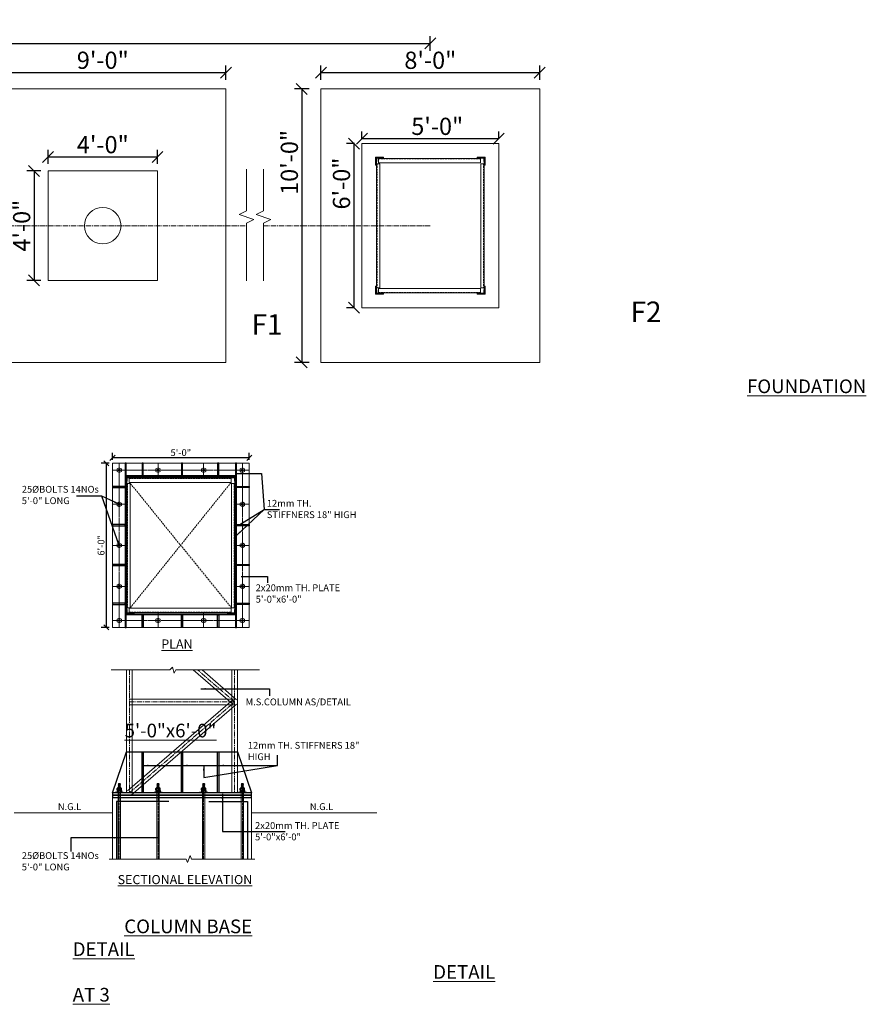
# Model space of a CAD drawing. Units: inches. Extents: x 49576 to 74430, y 8092 to 13744.
# Drawn here: x 64900 to 65272, y 10300 to 10732 of the extents above; entities that cross this region are included whole.
import ezdxf

# ---------------------------------------------------------------- set-up
doc = ezdxf.new("R2010")
doc.units = ezdxf.units.IN
doc.header["$LTSCALE"] = 3
doc.header["$MEASUREMENT"] = 0
doc.header["$PDMODE"] = 3
for name, pattern in [('CENTER', [2, 1.25, -0.25, 0.25, -0.25]), ('CENTER2', [1.125, 0.75, -0.125, 0.125, -0.125]), ('HIDDEN', [0.375, 0.25, -0.125])]:
    doc.linetypes.add(name, pattern=pattern)
for name, color, linetype, lineweight in [('bracing', 6, 'Continuous', 9), ('CEN', 3, 'CENTER', 9), ('CLINE', 4, 'CENTER2', 5), ('COLS', 8, 'Continuous', 20), ('dim', 3, 'Continuous', 9), ('GRID', 6, 'CENTER', 9), ('HA', 31, 'Continuous', 5), ('STEEL', 7, 'Continuous', 9), ('TEXT', 2, 'Continuous', 20)]:
    doc.layers.add(name, color=color, linetype=linetype, lineweight=lineweight)
doc.layers.add('plates', color=5, linetype='Continuous')
doc.styles.get("Standard").update_dxf_attribs({"font": 'times.ttf'})
doc.dimstyles.new('1-24-3mm', dxfattribs={"dimscale": 1.5, "dimtxt": 2, "dimasz": 1.5, "dimexe": 1.5, "dimexo": 1, "dimgap": 0.5, "dimtad": 1, "dimdec": 1, "dimzin": 3, "dimdsep": 46, "dimlunit": 4, "dimtxsty": 'Standard', "dimblk": 'OBLIQUE', "dimcen": 0.09, "dimclrd": 1, "dimclre": 30, "dimclrt": 1, "dimadec": 0, "dimazin": 0, "dimtfac": 1, "dimtdec": 1, "dimtofl": 0, "dimtmove": 0, "dimatfit": 3, "dimfxl": 0, "dimtolj": 1, "dimtzin": 0, "dimarcsym": 0})
doc.dimstyles.new('1-96-2mm', dxfattribs={"dimscale": 16, "dimtxt": 0.4725, "dimasz": 0.3, "dimexe": 0.2, "dimexo": 0.2, "dimgap": 0.1, "dimtad": 1, "dimzin": 3, "dimdsep": 46, "dimlunit": 4, "dimtxsty": 'Standard', "dimblk": 'OBLIQUE', "dimcen": 1.5, "dimadec": 0, "dimazin": 0, "dimtfac": 1, "dimtofl": 0, "dimtmove": 0, "dimatfit": 3, "dimfxl": 0, "dimtolj": 1, "dimtzin": 0, "dimarcsym": 0})

# ---------------------------------------------------------------- blocks, each defined once
blk = doc.blocks.new('_Oblique')
at = {"color": 0, "lineweight": -2}
blk.add_line((-0.5, -0.5), (0.5, 0.5), dxfattribs=at)
blk = doc.blocks.new('*D399')
at = {"layer": 'Defpoints', "color": 0}
for p in [(64941.11, 10539.74), (64941.11, 10537.33), (65001.11, 10537.33)]:
    blk.add_point(p, dxfattribs=at)
at = {"layer": 'TEXT', "color": 30, "linetype": 'ByBlock', "lineweight": -2}
for p, q in [((64941.11, 10538.83), (64941.11, 10541.99)), ((65001.11, 10538.83), (65001.11, 10541.99))]:
    blk.add_line(p, q, dxfattribs=at)
at = {"layer": 'TEXT', "color": 1, "linetype": 'ByBlock', "lineweight": -2}
blk.add_line((65001.11, 10539.74), (64941.11, 10539.74), dxfattribs=at)
at = {"layer": 'TEXT', "color": 1, "lineweight": -2, "xscale": 2.25, "yscale": 2.25, "zscale": 2.25, "rotation": 180}
blk.add_blockref('_Oblique', (64941.11, 10539.74), dxfattribs=at)
at = {"layer": 'TEXT', "color": 1, "lineweight": -2, "xscale": 2.25, "yscale": 2.25, "zscale": 2.25}
blk.add_blockref('_Oblique', (65001.11, 10539.74), dxfattribs=at)
at = {"layer": 'TEXT', "color": 1, "insert": (64971.11, 10542.02), "char_height": 3, "attachment_point": 5}
blk.add_mtext('\\A1;5\'-0"', dxfattribs=at)
blk = doc.blocks.new('*D400')
at = {"layer": 'Defpoints', "color": 0}
for p in [(64941.11, 10537.33), (64938.39, 10465.33), (64941.11, 10465.33)]:
    blk.add_point(p, dxfattribs=at)
at = {"layer": 'TEXT', "color": 30, "linetype": 'ByBlock', "lineweight": -2}
for p, q in [((64939.61, 10537.33), (64936.14, 10537.33)), ((64939.61, 10465.33), (64936.14, 10465.33))]:
    blk.add_line(p, q, dxfattribs=at)
at = {"layer": 'TEXT', "color": 1, "linetype": 'ByBlock', "lineweight": -2}
blk.add_line((64938.39, 10537.33), (64938.39, 10465.33), dxfattribs=at)
at = {"layer": 'TEXT', "color": 1, "lineweight": -2, "xscale": 2.25, "yscale": 2.25, "zscale": 2.25}
for p, rotation in [((64938.39, 10537.33), 90), ((64938.39, 10465.33), 270)]:
    blk.add_blockref('_Oblique', p, dxfattribs=dict(at, rotation=rotation))
at = {"layer": 'TEXT', "color": 1, "insert": (64936.11, 10501.33), "char_height": 3, "attachment_point": 5, "rotation": 90}
blk.add_mtext('\\A1;6\'-0"', dxfattribs=at)
blk = doc.blocks.new('*D401')
at = {"layer": 'Defpoints', "color": 0}
for p in [(65080.54, 10721.63), (64608.97, 10641.63), (65080.54, 10641.63)]:
    blk.add_point(p, dxfattribs=at)
at = {"layer": 'dim', "color": 0, "linetype": 'ByBlock', "lineweight": -2}
for p, q in [((64608.97, 10718.43), (64608.97, 10724.83)), ((64608.97, 10721.63), (65080.54, 10721.63)), ((65080.54, 10718.43), (65080.54, 10724.83))]:
    blk.add_line(p, q, dxfattribs=at)
at = {"layer": 'dim', "color": 0, "lineweight": -2, "xscale": 4.8, "yscale": 4.8, "zscale": 4.8, "rotation": 180}
blk.add_blockref('_Oblique', (64608.97, 10721.63), dxfattribs=at)
at = {"layer": 'dim', "color": 0, "lineweight": -2, "xscale": 4.8, "yscale": 4.8, "zscale": 4.8}
blk.add_blockref('_Oblique', (65080.54, 10721.63), dxfattribs=at)
at = {"layer": 'dim', "color": 0, "insert": (64844.75, 10727.07), "char_height": 7.56, "attachment_point": 5}
blk.add_mtext('\\A1;165\'-0" ', dxfattribs=at)
blk = doc.blocks.new('A$C5C78159B')
at = {"layer": 'dim', "ltscale": 60}
for points in [[(0.52, 59.48), (3.46, 59.65), (3.46, 60), (0, 60), (0, 56.54), (0.35, 56.54), (0.43, 58.01), (0.43, 58.27), (0.45, 58.27)], [(47.48, 59.48), (47.55, 58.27), (47.57, 58.27), (47.57, 58.01), (47.65, 56.54), (48, 56.54), (48, 60), (44.54, 60), (44.54, 59.65)], [(3.46, 0.35), (0.52, 0.52), (0.45, 1.73), (0.43, 1.73), (0.43, 1.99), (0.35, 3.46), (0, 3.46), (0, 0), (3.46, 0)], [(48, 3.46), (47.65, 3.46), (47.57, 1.99), (47.57, 1.73), (47.55, 1.73), (47.48, 0.52), (44.54, 0.35), (44.54, 0), (48, 0)]]:
    blk.add_hatch(color=256, dxfattribs=at).paths.add_polyline_path(points)
at = {"layer": 'COLS', "ltscale": 60}
for p, q in [((0, 60), (3.46, 60)), ((0, 60), (0, 56.54)), ((0, 56.54), (0.35, 56.54)), ((0.35, 56.54), (0.52, 59.48)), ((1.82, 57.21), (0.43, 57.21)), ((0.43, 57.21), (0.43, 2.65)), ((0.52, 59.48), (3.46, 59.65)), ((1.27, 59.53), (46.01, 59.53)), ((1.27, 57.53), (1.27, 59.53)), ((1.27, 57.53), (46.01, 57.53)), ((1.82, 57.21), (1.82, 2.65)), ((3.46, 59.65), (3.46, 60)), ((48, 60), (44.54, 60)), ((44.54, 59.65), (44.54, 60)), ((47.48, 59.48), (44.54, 59.65)), ((46.01, 57.53), (46.01, 59.53)), ((46.18, 57.21), (47.57, 57.21)), ((46.18, 57.21), (46.18, 2.65)), ((47.65, 56.54), (47.48, 59.48)), ((47.57, 57.21), (47.57, 2.65)), ((48, 56.54), (47.65, 56.54)), ((48, 60), (48, 56.54)), ((0, 0), (0, 3.46)), ((0, 3.46), (0.35, 3.46)), ((0, 0), (3.46, 0)), ((0.35, 3.46), (0.52, 0.52)), ((1.82, 2.65), (0.43, 2.65)), ((0.52, 0.52), (3.46, 0.35)), ((1.27, 2.48), (46.01, 2.48)), ((1.27, 2.48), (1.27, 0.48)), ((1.27, 0.48), (46.01, 0.48)), ((3.46, 0.35), (3.46, 0)), ((47.48, 0.52), (44.54, 0.35)), ((44.54, 0.35), (44.54, 0)), ((48, 0), (44.54, 0)), ((46.01, 2.48), (46.01, 0.48)), ((46.18, 2.65), (47.57, 2.65)), ((47.65, 3.46), (47.48, 0.52)), ((48, 3.46), (47.65, 3.46)), ((48, 0), (48, 3.46))]:
    blk.add_line(p, q, dxfattribs=at)
at = {"layer": 'COLS', "linetype": 'HIDDEN'}
for p, q in [((0.64, 57.21), (0.64, 2.65)), ((1.27, 59.32), (46.01, 59.32)), ((47.36, 57.21), (47.36, 2.65)), ((1.27, 0.68), (46.01, 0.68))]:
    blk.add_line(p, q, dxfattribs=at)
blk = doc.blocks.new('*D402')
at = {"layer": 'Defpoints', "color": 0}
for p in [(65050.54, 10679.78), (65050.54, 10677.63), (65110.54, 10677.63)]:
    blk.add_point(p, dxfattribs=at)
at = {"layer": 'dim', "color": 0, "linetype": 'ByBlock', "lineweight": -2}
for p, q in [((65050.54, 10679.78), (65050.54, 10682.98)), ((65110.54, 10679.78), (65110.54, 10682.98)), ((65110.54, 10679.78), (65050.54, 10679.78))]:
    blk.add_line(p, q, dxfattribs=at)
at = {"layer": 'dim', "color": 0, "lineweight": -2, "xscale": 4.8, "yscale": 4.8, "zscale": 4.8, "rotation": 180}
blk.add_blockref('_Oblique', (65050.54, 10679.78), dxfattribs=at)
at = {"layer": 'dim', "color": 0, "lineweight": -2, "xscale": 4.8, "yscale": 4.8, "zscale": 4.8}
blk.add_blockref('_Oblique', (65110.54, 10679.78), dxfattribs=at)
at = {"layer": 'dim', "color": 0, "insert": (65083.57, 10685.23), "char_height": 7.56, "attachment_point": 5}
blk.add_mtext('\\A1;5\'-0"', dxfattribs=at)
blk = doc.blocks.new('*D403')
at = {"layer": 'Defpoints', "color": 0}
for p in [(65050.54, 10677.63), (65047.02, 10605.63), (65050.54, 10605.63)]:
    blk.add_point(p, dxfattribs=at)
at = {"layer": 'dim', "color": 0, "linetype": 'ByBlock', "lineweight": -2}
for p, q in [((65047.34, 10677.63), (65043.82, 10677.63)), ((65047.02, 10677.63), (65047.02, 10605.63)), ((65047.34, 10605.63), (65043.82, 10605.63))]:
    blk.add_line(p, q, dxfattribs=at)
at = {"layer": 'dim', "color": 0, "lineweight": -2, "xscale": 4.8, "yscale": 4.8, "zscale": 4.8}
for p, rotation in [((65047.02, 10677.63), 90), ((65047.02, 10605.63), 270)]:
    blk.add_blockref('_Oblique', p, dxfattribs=dict(at, rotation=rotation))
at = {"layer": 'dim', "color": 0, "insert": (65041.58, 10660.12), "char_height": 7.56, "attachment_point": 5, "rotation": 90}
blk.add_mtext('\\A1;6\'-0"', dxfattribs=at)
blk = doc.blocks.new('*D406')
at = {"layer": 'Defpoints', "color": 0}
for p in [(65032.54, 10708.78), (65032.54, 10701.63), (65128.54, 10701.63)]:
    blk.add_point(p, dxfattribs=at)
at = {"layer": 'dim', "color": 0, "linetype": 'ByBlock', "lineweight": -2}
for p, q in [((65032.54, 10705.58), (65032.54, 10711.98)), ((65128.54, 10708.78), (65032.54, 10708.78)), ((65128.54, 10705.58), (65128.54, 10711.98))]:
    blk.add_line(p, q, dxfattribs=at)
at = {"layer": 'dim', "color": 0, "lineweight": -2, "xscale": 4.8, "yscale": 4.8, "zscale": 4.8, "rotation": 180}
blk.add_blockref('_Oblique', (65032.54, 10708.78), dxfattribs=at)
at = {"layer": 'dim', "color": 0, "lineweight": -2, "xscale": 4.8, "yscale": 4.8, "zscale": 4.8}
blk.add_blockref('_Oblique', (65128.54, 10708.78), dxfattribs=at)
at = {"layer": 'dim', "color": 0, "insert": (65080.54, 10714.22), "char_height": 7.56, "attachment_point": 5}
blk.add_mtext('\\A1;8\'-0"', dxfattribs=at)
blk = doc.blocks.new('*D407')
at = {"layer": 'Defpoints', "color": 0}
for p in [(65032.54, 10701.63), (65024.16, 10581.63), (65032.54, 10581.63)]:
    blk.add_point(p, dxfattribs=at)
at = {"layer": 'dim', "color": 0, "linetype": 'ByBlock', "lineweight": -2}
for p, q in [((65027.36, 10701.63), (65020.96, 10701.63)), ((65024.16, 10701.63), (65024.16, 10581.63)), ((65027.36, 10581.63), (65020.96, 10581.63))]:
    blk.add_line(p, q, dxfattribs=at)
at = {"layer": 'dim', "color": 0, "lineweight": -2, "xscale": 4.8, "yscale": 4.8, "zscale": 4.8}
for p, rotation in [((65024.16, 10701.63), 90), ((65024.16, 10581.63), 270)]:
    blk.add_blockref('_Oblique', p, dxfattribs=dict(at, rotation=rotation))
at = {"layer": 'dim', "color": 0, "insert": (65018.71, 10669.39), "char_height": 7.56, "attachment_point": 5, "rotation": 90}
blk.add_mtext('\\A1;10\'-0"', dxfattribs=at)
blk = doc.blocks.new('*D445')
at = {"layer": 'Defpoints', "color": 0}
for p in [(64882.87, 10708.78), (64882.87, 10701.63), (64990.87, 10701.63)]:
    blk.add_point(p, dxfattribs=at)
at = {"layer": 'dim', "color": 0, "linetype": 'ByBlock', "lineweight": -2}
for p, q in [((64882.87, 10705.58), (64882.87, 10711.98)), ((64990.87, 10708.78), (64882.87, 10708.78)), ((64990.87, 10705.58), (64990.87, 10711.98))]:
    blk.add_line(p, q, dxfattribs=at)
at = {"layer": 'dim', "color": 0, "lineweight": -2, "xscale": 4.8, "yscale": 4.8, "zscale": 4.8, "rotation": 180}
blk.add_blockref('_Oblique', (64882.87, 10708.78), dxfattribs=at)
at = {"layer": 'dim', "color": 0, "lineweight": -2, "xscale": 4.8, "yscale": 4.8, "zscale": 4.8}
blk.add_blockref('_Oblique', (64990.87, 10708.78), dxfattribs=at)
at = {"layer": 'dim', "color": 0, "insert": (64936.87, 10714.23), "char_height": 7.56, "attachment_point": 5}
blk.add_mtext('\\A1;9\'-0"', dxfattribs=at)
blk = doc.blocks.new('*D447')
at = {"layer": 'Defpoints', "color": 0}
for p in [(64912.87, 10671.73), (64912.87, 10665.63), (64960.87, 10665.63)]:
    blk.add_point(p, dxfattribs=at)
at = {"layer": 'dim', "color": 0, "linetype": 'ByBlock', "lineweight": -2}
for p, q in [((64912.87, 10668.83), (64912.87, 10674.93)), ((64960.87, 10668.83), (64960.87, 10674.93)), ((64960.87, 10671.73), (64912.87, 10671.73))]:
    blk.add_line(p, q, dxfattribs=at)
at = {"layer": 'dim', "color": 0, "lineweight": -2, "xscale": 4.8, "yscale": 4.8, "zscale": 4.8, "rotation": 180}
blk.add_blockref('_Oblique', (64912.87, 10671.73), dxfattribs=at)
at = {"layer": 'dim', "color": 0, "lineweight": -2, "xscale": 4.8, "yscale": 4.8, "zscale": 4.8}
blk.add_blockref('_Oblique', (64960.87, 10671.73), dxfattribs=at)
at = {"layer": 'dim', "color": 0, "insert": (64936.87, 10677.18), "char_height": 7.56, "attachment_point": 5}
blk.add_mtext('\\A1;4\'-0"', dxfattribs=at)
blk = doc.blocks.new('*D448')
at = {"layer": 'Defpoints', "color": 0}
for p in [(64912.87, 10665.63), (64906.74, 10617.63), (64912.87, 10617.63)]:
    blk.add_point(p, dxfattribs=at)
at = {"layer": 'dim', "color": 0, "linetype": 'ByBlock', "lineweight": -2}
for p, q in [((64909.67, 10665.63), (64903.54, 10665.63)), ((64906.74, 10665.63), (64906.74, 10617.63)), ((64909.67, 10617.63), (64903.54, 10617.63))]:
    blk.add_line(p, q, dxfattribs=at)
at = {"layer": 'dim', "color": 0, "lineweight": -2, "xscale": 4.8, "yscale": 4.8, "zscale": 4.8}
for p, rotation in [((64906.74, 10665.63), 90), ((64906.74, 10617.63), 270)]:
    blk.add_blockref('_Oblique', p, dxfattribs=dict(at, rotation=rotation))
at = {"layer": 'dim', "color": 0, "insert": (64901.3, 10641.63), "char_height": 7.56, "attachment_point": 5, "rotation": 90}
blk.add_mtext('\\A1;4\'-0"', dxfattribs=at)

msp = doc.modelspace()

# ---------------------------------------------------------------- hatches: boundary and pattern name
at = {"layer": 'dim', "ltscale": 60}
for points in [[(64947.63, 10530.81), (64950.572, 10530.983), (64950.572, 10531.329), (64947.11, 10531.329), (64947.11, 10527.868), (64947.456, 10527.868), (64947.543, 10529.339), (64947.543, 10529.598), (64947.558, 10529.598)], [(64994.591, 10530.81), (64994.662, 10529.598), (64994.677, 10529.598), (64994.677, 10529.339), (64994.764, 10527.868), (64995.11, 10527.868), (64995.11, 10531.329), (64991.648, 10531.329), (64991.648, 10530.983)], [(64950.572, 10471.676), (64947.63, 10471.849), (64947.558, 10473.061), (64947.543, 10473.061), (64947.543, 10473.32), (64947.456, 10474.792), (64947.11, 10474.792), (64947.11, 10471.33), (64950.572, 10471.33)], [(64995.11, 10474.792), (64994.764, 10474.792), (64994.677, 10473.32), (64994.677, 10473.061), (64994.662, 10473.061), (64994.591, 10471.849), (64991.648, 10471.676), (64991.648, 10471.33), (64995.11, 10471.33)]]:
    msp.add_hatch(color=256, dxfattribs=at).paths.add_polyline_path(points)

# ---------------------------------------------------------------- linework, layer by layer
for p, q in [((64943.126, 10394.037), (64943.126, 10394.664)), ((64943.126, 10393.727), (64943.126, 10393.099)), ((64943.372, 10394.819), (64944.849, 10394.819)), ((64943.372, 10394.819), (64944.849, 10394.819)), ((64943.372, 10393.882), (64944.849, 10393.882)), ((64943.372, 10393.882), (64944.849, 10393.882)), ((64943.372, 10392.945), (64944.849, 10392.945)), ((64943.372, 10392.945), (64944.849, 10392.945)), ((64943.618, 10394.037), (64943.618, 10394.664)), ((64943.618, 10393.727), (64943.618, 10393.099)), ((64944.603, 10394.037), (64944.603, 10394.664)), ((64944.603, 10393.727), (64944.603, 10393.099)), ((64945.096, 10394.037), (64945.096, 10394.664)), ((64945.096, 10393.727), (64945.096, 10393.099)), ((64960.126, 10394.037), (64960.126, 10394.664)), ((64960.126, 10393.727), (64960.126, 10393.099)), ((64960.372, 10394.819), (64961.849, 10394.819)), ((64960.372, 10394.819), (64961.849, 10394.819)), ((64960.372, 10393.882), (64961.849, 10393.882)), ((64960.372, 10393.882), (64961.849, 10393.882)), ((64960.372, 10392.945), (64961.849, 10392.945)), ((64960.372, 10392.945), (64961.849, 10392.945)), ((64960.618, 10394.037), (64960.618, 10394.664)), ((64960.618, 10393.727), (64960.618, 10393.099)), ((64961.603, 10394.037), (64961.603, 10394.664)), ((64961.603, 10393.727), (64961.603, 10393.099)), ((64962.095, 10394.037), (64962.095, 10394.664)), ((64962.095, 10393.727), (64962.095, 10393.099)), ((64980.126, 10394.037), (64980.126, 10394.664)), ((64980.126, 10393.727), (64980.126, 10393.099)), ((64980.372, 10394.819), (64981.849, 10394.819)), ((64980.372, 10394.819), (64981.849, 10394.819)), ((64980.372, 10393.882), (64981.849, 10393.882)), ((64980.372, 10393.882), (64981.849, 10393.882)), ((64980.372, 10392.945), (64981.849, 10392.945)), ((64980.372, 10392.945), (64981.849, 10392.945)), ((64980.618, 10394.037), (64980.618, 10394.664)), ((64980.618, 10393.727), (64980.618, 10393.099)), ((64981.603, 10394.037), (64981.603, 10394.664)), ((64981.603, 10393.727), (64981.603, 10393.099)), ((64982.095, 10394.037), (64982.095, 10394.664)), ((64982.095, 10393.727), (64982.095, 10393.099)), ((64997.126, 10394.037), (64997.126, 10394.664)), ((64997.126, 10393.727), (64997.126, 10393.099)), ((64997.372, 10394.819), (64998.849, 10394.819)), ((64997.372, 10394.819), (64998.849, 10394.819)), ((64997.372, 10393.882), (64998.849, 10393.882)), ((64997.372, 10393.882), (64998.849, 10393.882)), ((64997.372, 10392.945), (64998.849, 10392.945)), ((64997.372, 10392.945), (64998.849, 10392.945)), ((64997.618, 10394.037), (64997.618, 10394.664)), ((64997.618, 10393.727), (64997.618, 10393.099)), ((64998.603, 10394.037), (64998.603, 10394.664)), ((64998.603, 10393.727), (64998.603, 10393.099)), ((64999.095, 10394.037), (64999.095, 10394.664)), ((64999.095, 10393.727), (64999.095, 10393.099))]:
    msp.add_line(p, q)
for centre, radius, start, end in [((64943.372, 10394.546), 0.273, 25.70807, 154.29191), ((64943.372, 10394.155), 0.273, 205.70807, 334.29193), ((64943.372, 10393.609), 0.273, 25.70807, 154.29193), ((64943.372, 10393.218), 0.273, 205.70809, 334.29193), ((64944.111, 10393.958), 0.861, 55.11281, 124.88719), ((64944.111, 10394.743), 0.861, 235.11281, 304.88719), ((64944.111, 10393.021), 0.861, 55.11281, 124.88719), ((64944.111, 10393.806), 0.861, 235.11281, 304.88719), ((64944.849, 10394.546), 0.273, 25.70809, 154.29193), ((64944.849, 10394.155), 0.273, 205.70807, 334.29193), ((64944.849, 10393.609), 0.273, 25.70807, 154.29193), ((64944.849, 10393.218), 0.273, 205.70807, 334.29191), ((64960.372, 10394.546), 0.273, 25.70807, 154.29191), ((64960.372, 10394.155), 0.273, 205.70807, 334.29193), ((64960.372, 10393.609), 0.273, 25.70807, 154.29193), ((64960.372, 10393.218), 0.273, 205.70809, 334.29193), ((64961.111, 10393.958), 0.861, 55.11281, 124.88719), ((64961.111, 10394.743), 0.861, 235.11281, 304.88719), ((64961.111, 10393.021), 0.861, 55.11281, 124.88719), ((64961.111, 10393.806), 0.861, 235.11281, 304.88719), ((64961.849, 10394.546), 0.273, 25.70809, 154.29193), ((64961.849, 10394.155), 0.273, 205.70807, 334.29193), ((64961.849, 10393.609), 0.273, 25.70807, 154.29193), ((64961.849, 10393.218), 0.273, 205.70807, 334.29191), ((64980.372, 10394.546), 0.273, 25.70807, 154.29191), ((64980.372, 10394.155), 0.273, 205.70807, 334.29193), ((64980.372, 10393.609), 0.273, 25.70807, 154.29193), ((64980.372, 10393.218), 0.273, 205.70809, 334.29193), ((64981.111, 10393.958), 0.861, 55.11281, 124.88719), ((64981.111, 10394.743), 0.861, 235.11281, 304.88719), ((64981.111, 10393.021), 0.861, 55.11281, 124.88719), ((64981.111, 10393.806), 0.861, 235.11281, 304.88719), ((64981.849, 10394.546), 0.273, 25.70809, 154.29193), ((64981.849, 10394.155), 0.273, 205.70807, 334.29193), ((64981.849, 10393.609), 0.273, 25.70807, 154.29193), ((64981.849, 10393.218), 0.273, 205.70807, 334.29191), ((64997.372, 10394.546), 0.273, 25.70807, 154.29191), ((64997.372, 10394.155), 0.273, 205.70807, 334.29193), ((64997.372, 10393.609), 0.273, 25.70807, 154.29193), ((64997.372, 10393.218), 0.273, 205.70809, 334.29193), ((64998.111, 10393.958), 0.861, 55.11281, 124.88719), ((64998.111, 10394.743), 0.861, 235.11281, 304.88719), ((64998.111, 10393.021), 0.861, 55.11281, 124.88719), ((64998.111, 10393.806), 0.861, 235.11281, 304.88719), ((64998.849, 10394.546), 0.273, 25.70809, 154.29193), ((64998.849, 10394.155), 0.273, 205.70807, 334.29193), ((64998.849, 10393.609), 0.273, 25.70807, 154.29193), ((64998.849, 10393.218), 0.273, 205.70807, 334.29191)]:
    msp.add_arc(centre, radius, start, end)
at = {"layer": 'bracing'}
for p, q in [((64947.283, 10446.677), (64947.283, 10392.637)), ((64949.783, 10446.677), (64949.783, 10392.637)), ((64993.868, 10431.69), (64976.576, 10446.677)), ((64995.506, 10433.58), (64980.393, 10446.677)), ((64993.437, 10446.677), (64993.437, 10392.637)), ((64995.937, 10446.677), (64995.937, 10392.637)), ((64947.714, 10393.581), (64993.868, 10433.58)), ((64994.687, 10433.885), (64948.533, 10433.885)), ((64994.687, 10431.385), (64948.533, 10431.385)), ((64949.352, 10391.692), (64995.506, 10431.69))]:
    msp.add_line(p, q, dxfattribs=at)
at = {"layer": 'CEN', "ltscale": 0.2}
for p, q in [((64944.11, 10537.33), (64944.11, 10465.33)), ((64961.11, 10537.33), (64961.11, 10530.859)), ((64981.11, 10537.33), (64981.11, 10530.859)), ((64998.11, 10537.33), (64998.11, 10465.33)), ((64941.11, 10534.329), (65001.11, 10534.329)), ((64941.11, 10519.33), (64947.309, 10519.33)), ((64994.911, 10519.33), (65001.11, 10519.33)), ((64941.11, 10501.33), (64947.309, 10501.33)), ((64994.911, 10501.33), (65001.11, 10501.33)), ((64941.11, 10483.33), (64947.309, 10483.33)), ((64994.911, 10483.33), (65001.11, 10483.33)), ((64961.11, 10471.529), (64961.11, 10465.131)), ((64981.11, 10471.529), (64981.11, 10465.131)), ((64941.11, 10468.33), (65001.11, 10468.33))]:
    msp.add_line(p, q, dxfattribs=at)
at = {"layer": 'CLINE'}
for p, q in [((64689.945, 10641.629), (64999.929, 10641.629)), ((65007.322, 10641.629), (65080.536, 10641.629)), ((64948.533, 10446.677), (64948.533, 10392.637)), ((64994.687, 10432.635), (64978.484, 10446.677)), ((64994.687, 10446.677), (64994.687, 10392.637)), ((64994.687, 10432.635), (64948.533, 10432.635)), ((64948.533, 10392.637), (64994.687, 10432.635))]:
    msp.add_line(p, q, dxfattribs=at)
at = {"layer": 'COLS', "ltscale": 60}
for p, q in [((64947.11, 10531.329), (64950.572, 10531.329)), ((64947.11, 10531.329), (64947.11, 10527.868)), ((64950.572, 10530.983), (64950.572, 10531.329)), ((64995.11, 10531.329), (64991.648, 10531.329)), ((64991.648, 10530.983), (64991.648, 10531.329)), ((64995.11, 10531.329), (64995.11, 10527.868)), ((64947.11, 10527.868), (64947.456, 10527.868)), ((64947.456, 10527.868), (64947.63, 10530.81)), ((64948.928, 10528.536), (64947.543, 10528.536)), ((64947.543, 10528.536), (64947.543, 10473.977)), ((64947.63, 10530.81), (64950.572, 10530.983)), ((64948.378, 10530.859), (64993.119, 10530.859)), ((64948.378, 10528.859), (64948.378, 10530.859)), ((64948.378, 10528.859), (64993.119, 10528.859)), ((64948.928, 10528.536), (64948.928, 10473.977)), ((64994.591, 10530.81), (64991.648, 10530.983)), ((64993.119, 10528.859), (64993.119, 10530.859)), ((64993.292, 10528.536), (64994.677, 10528.536)), ((64993.292, 10528.536), (64993.292, 10473.977)), ((64994.764, 10527.868), (64994.591, 10530.81)), ((64994.677, 10528.536), (64994.677, 10473.977)), ((64995.11, 10527.868), (64994.764, 10527.868)), ((64947.11, 10471.33), (64947.11, 10474.792)), ((64947.11, 10474.792), (64947.456, 10474.792)), ((64947.11, 10471.33), (64950.572, 10471.33)), ((64947.456, 10474.792), (64947.63, 10471.849)), ((64948.928, 10473.977), (64947.543, 10473.977)), ((64947.63, 10471.849), (64950.572, 10471.676)), ((64948.378, 10473.805), (64993.119, 10473.805)), ((64948.378, 10473.805), (64948.378, 10471.805)), ((64948.378, 10471.805), (64993.119, 10471.805)), ((64950.572, 10471.676), (64950.572, 10471.33)), ((64994.591, 10471.849), (64991.648, 10471.676)), ((64991.648, 10471.676), (64991.648, 10471.33)), ((64995.11, 10471.33), (64991.648, 10471.33)), ((64993.119, 10473.805), (64993.119, 10471.805)), ((64993.292, 10473.977), (64994.677, 10473.977)), ((64994.764, 10474.792), (64994.591, 10471.849)), ((64995.11, 10474.792), (64994.764, 10474.792)), ((64995.11, 10471.33), (64995.11, 10474.792))]:
    msp.add_line(p, q, dxfattribs=at)
at = {"layer": 'COLS', "linetype": 'HIDDEN'}
for p, q in [((64947.751, 10528.536), (64947.751, 10473.977)), ((64948.378, 10530.651), (64993.119, 10530.651)), ((64948.928, 10473.977), (64993.119, 10528.859)), ((64948.928, 10528.536), (64993.292, 10473.977)), ((64994.469, 10528.536), (64994.469, 10473.977)), ((64948.378, 10472.013), (64993.119, 10472.013))]:
    msp.add_line(p, q, dxfattribs=at)
at = {"layer": 'COLS'}
for points in [[(64882.865, 10701.629), (64882.865, 10581.629), (64990.865, 10581.629), (64990.865, 10701.629)], [(65032.536, 10701.629), (65032.536, 10581.629), (65128.536, 10581.629), (65128.536, 10701.629)], [(65050.536, 10605.629), (65110.536, 10605.629), (65110.536, 10677.629), (65050.536, 10677.629)], [(64912.865, 10617.629), (64960.865, 10617.629), (64960.865, 10665.629), (64912.865, 10665.629)], [(64941.11, 10465.33), (65001.11, 10465.33), (65001.11, 10537.33), (64941.11, 10537.33)]]:
    msp.add_lwpolyline(points, close=True, dxfattribs=at)
at = {"layer": 'dim', "linetype": 'Continuous'}
for p, q in [((64942.341, 10392.945), (64942.341, 10392.637)), ((64945.88, 10392.945), (64942.341, 10392.945)), ((64942.341, 10392.945), (64942.341, 10392.637)), ((64943.618, 10396.322), (64944.602, 10396.556)), ((64943.717, 10396.417), (64943.618, 10396.322)), ((64943.618, 10396.108), (64944.602, 10396.342)), ((64943.717, 10396.218), (64943.618, 10396.322)), ((64943.717, 10396.203), (64943.618, 10396.108)), ((64943.618, 10395.894), (64944.602, 10396.128)), ((64943.717, 10396.004), (64943.618, 10396.108)), ((64943.717, 10395.989), (64943.618, 10395.894)), ((64943.717, 10395.79), (64943.618, 10395.894)), ((64943.618, 10395.624), (64944.602, 10395.859)), ((64943.618, 10395.624), (64943.717, 10395.79)), ((64943.717, 10395.521), (64943.618, 10395.624)), ((64943.618, 10395.355), (64944.602, 10395.589)), ((64943.618, 10395.355), (64943.717, 10395.521)), ((64943.717, 10395.251), (64943.618, 10395.355)), ((64943.618, 10395.085), (64944.602, 10395.319)), ((64943.618, 10395.085), (64943.717, 10395.251)), ((64943.717, 10394.981), (64943.618, 10395.085)), ((64943.621, 10394.819), (64943.717, 10394.981)), ((64943.635, 10394.819), (64944.602, 10395.05)), ((64943.717, 10396.417), (64944.503, 10396.604)), ((64943.717, 10396.203), (64944.503, 10396.39)), ((64943.717, 10395.989), (64944.503, 10396.176)), ((64943.717, 10395.79), (64944.503, 10395.962)), ((64943.717, 10395.521), (64944.503, 10395.693)), ((64943.717, 10395.251), (64944.503, 10395.423)), ((64943.717, 10394.981), (64944.503, 10395.153)), ((64944.503, 10396.604), (64944.602, 10396.556)), ((64944.602, 10396.556), (64944.503, 10396.39)), ((64944.503, 10396.39), (64944.602, 10396.342)), ((64944.602, 10396.342), (64944.503, 10396.176)), ((64944.503, 10396.176), (64944.602, 10396.128)), ((64944.602, 10396.128), (64944.503, 10395.962)), ((64944.503, 10395.962), (64944.602, 10395.859)), ((64944.602, 10395.859), (64944.503, 10395.693)), ((64944.503, 10395.693), (64944.602, 10395.589)), ((64944.602, 10395.589), (64944.503, 10395.423)), ((64944.503, 10395.423), (64944.602, 10395.319)), ((64944.602, 10395.319), (64944.503, 10395.153)), ((64944.503, 10395.153), (64944.602, 10395.05)), ((64944.602, 10395.05), (64944.503, 10394.884)), ((64944.503, 10394.884), (64944.565, 10394.819)), ((64945.88, 10392.945), (64945.88, 10392.637)), ((64959.341, 10392.945), (64959.341, 10392.637)), ((64962.88, 10392.945), (64959.341, 10392.945)), ((64959.341, 10392.945), (64959.341, 10392.637)), ((64960.618, 10396.322), (64961.602, 10396.556)), ((64960.716, 10396.417), (64960.618, 10396.322)), ((64960.618, 10396.108), (64961.602, 10396.342)), ((64960.716, 10396.218), (64960.618, 10396.322)), ((64960.716, 10396.203), (64960.618, 10396.108)), ((64960.618, 10395.894), (64961.602, 10396.128)), ((64960.716, 10396.004), (64960.618, 10396.108)), ((64960.716, 10395.989), (64960.618, 10395.894)), ((64960.716, 10395.79), (64960.618, 10395.894)), ((64960.618, 10395.624), (64961.602, 10395.859)), ((64960.618, 10395.624), (64960.716, 10395.79)), ((64960.716, 10395.521), (64960.618, 10395.624)), ((64960.618, 10395.355), (64961.602, 10395.589)), ((64960.618, 10395.355), (64960.716, 10395.521)), ((64960.716, 10395.251), (64960.618, 10395.355)), ((64960.618, 10395.085), (64961.602, 10395.319)), ((64960.618, 10395.085), (64960.716, 10395.251)), ((64960.716, 10394.981), (64960.618, 10395.085)), ((64960.62, 10394.819), (64960.716, 10394.981)), ((64960.635, 10394.819), (64961.602, 10395.05)), ((64960.716, 10396.417), (64961.503, 10396.604)), ((64960.716, 10396.203), (64961.503, 10396.39)), ((64960.716, 10395.989), (64961.503, 10396.176)), ((64960.716, 10395.79), (64961.503, 10395.962)), ((64960.716, 10395.521), (64961.503, 10395.693)), ((64960.716, 10395.251), (64961.503, 10395.423)), ((64960.716, 10394.981), (64961.503, 10395.153)), ((64961.503, 10396.604), (64961.602, 10396.556)), ((64961.602, 10396.556), (64961.503, 10396.39)), ((64961.503, 10396.39), (64961.602, 10396.342)), ((64961.602, 10396.342), (64961.503, 10396.176)), ((64961.503, 10396.176), (64961.602, 10396.128)), ((64961.602, 10396.128), (64961.503, 10395.962)), ((64961.503, 10395.962), (64961.602, 10395.859)), ((64961.602, 10395.859), (64961.503, 10395.693)), ((64961.503, 10395.693), (64961.602, 10395.589)), ((64961.602, 10395.589), (64961.503, 10395.423)), ((64961.503, 10395.423), (64961.602, 10395.319)), ((64961.602, 10395.319), (64961.503, 10395.153)), ((64961.503, 10395.153), (64961.602, 10395.05)), ((64961.602, 10395.05), (64961.503, 10394.884)), ((64961.503, 10394.884), (64961.565, 10394.819)), ((64962.88, 10392.945), (64962.88, 10392.637)), ((64979.341, 10392.945), (64979.341, 10392.637)), ((64982.88, 10392.945), (64979.341, 10392.945)), ((64979.341, 10392.945), (64979.341, 10392.637)), ((64980.618, 10396.322), (64981.602, 10396.556)), ((64980.716, 10396.417), (64980.618, 10396.322)), ((64980.618, 10396.108), (64981.602, 10396.342)), ((64980.716, 10396.218), (64980.618, 10396.322)), ((64980.716, 10396.203), (64980.618, 10396.108)), ((64980.618, 10395.894), (64981.602, 10396.128)), ((64980.716, 10396.004), (64980.618, 10396.108)), ((64980.716, 10395.989), (64980.618, 10395.894)), ((64980.716, 10395.79), (64980.618, 10395.894)), ((64980.618, 10395.624), (64981.602, 10395.859)), ((64980.618, 10395.624), (64980.716, 10395.79)), ((64980.716, 10395.521), (64980.618, 10395.624)), ((64980.618, 10395.355), (64981.602, 10395.589)), ((64980.618, 10395.355), (64980.716, 10395.521)), ((64980.716, 10395.251), (64980.618, 10395.355)), ((64980.618, 10395.085), (64981.602, 10395.319)), ((64980.618, 10395.085), (64980.716, 10395.251)), ((64980.716, 10394.981), (64980.618, 10395.085)), ((64980.62, 10394.819), (64980.716, 10394.981)), ((64980.635, 10394.819), (64981.602, 10395.05)), ((64980.716, 10396.417), (64981.503, 10396.604)), ((64980.716, 10396.203), (64981.503, 10396.39)), ((64980.716, 10395.989), (64981.503, 10396.176)), ((64980.716, 10395.79), (64981.503, 10395.962)), ((64980.716, 10395.521), (64981.503, 10395.693)), ((64980.716, 10395.251), (64981.503, 10395.423)), ((64980.716, 10394.981), (64981.503, 10395.153)), ((64981.503, 10396.604), (64981.602, 10396.556)), ((64981.602, 10396.556), (64981.503, 10396.39)), ((64981.503, 10396.39), (64981.602, 10396.342)), ((64981.602, 10396.342), (64981.503, 10396.176)), ((64981.503, 10396.176), (64981.602, 10396.128)), ((64981.602, 10396.128), (64981.503, 10395.962)), ((64981.503, 10395.962), (64981.602, 10395.859)), ((64981.602, 10395.859), (64981.503, 10395.693)), ((64981.503, 10395.693), (64981.602, 10395.589)), ((64981.602, 10395.589), (64981.503, 10395.423)), ((64981.503, 10395.423), (64981.602, 10395.319)), ((64981.602, 10395.319), (64981.503, 10395.153)), ((64981.503, 10395.153), (64981.602, 10395.05)), ((64981.602, 10395.05), (64981.503, 10394.884)), ((64981.503, 10394.884), (64981.565, 10394.819)), ((64982.88, 10392.945), (64982.88, 10392.637)), ((64996.341, 10392.945), (64996.341, 10392.637)), ((64999.88, 10392.945), (64996.341, 10392.945)), ((64996.341, 10392.945), (64996.341, 10392.637)), ((64997.618, 10396.322), (64998.602, 10396.556)), ((64997.716, 10396.417), (64997.618, 10396.322)), ((64997.618, 10396.108), (64998.602, 10396.342)), ((64997.716, 10396.218), (64997.618, 10396.322)), ((64997.716, 10396.203), (64997.618, 10396.108)), ((64997.618, 10395.894), (64998.602, 10396.128)), ((64997.716, 10396.004), (64997.618, 10396.108)), ((64997.716, 10395.989), (64997.618, 10395.894)), ((64997.716, 10395.79), (64997.618, 10395.894)), ((64997.618, 10395.624), (64998.602, 10395.859)), ((64997.618, 10395.624), (64997.716, 10395.79)), ((64997.716, 10395.521), (64997.618, 10395.624)), ((64997.618, 10395.355), (64998.602, 10395.589)), ((64997.618, 10395.355), (64997.716, 10395.521)), ((64997.716, 10395.251), (64997.618, 10395.355)), ((64997.618, 10395.085), (64998.602, 10395.319)), ((64997.618, 10395.085), (64997.716, 10395.251)), ((64997.716, 10394.981), (64997.618, 10395.085)), ((64997.62, 10394.819), (64997.716, 10394.981)), ((64997.635, 10394.819), (64998.602, 10395.05)), ((64997.716, 10396.417), (64998.503, 10396.604)), ((64997.716, 10396.203), (64998.503, 10396.39)), ((64997.716, 10395.989), (64998.503, 10396.176)), ((64997.716, 10395.79), (64998.503, 10395.962)), ((64997.716, 10395.521), (64998.503, 10395.693)), ((64997.716, 10395.251), (64998.503, 10395.423)), ((64997.716, 10394.981), (64998.503, 10395.153)), ((64998.503, 10396.604), (64998.602, 10396.556)), ((64998.602, 10396.556), (64998.503, 10396.39)), ((64998.503, 10396.39), (64998.602, 10396.342)), ((64998.602, 10396.342), (64998.503, 10396.176)), ((64998.503, 10396.176), (64998.602, 10396.128)), ((64998.602, 10396.128), (64998.503, 10395.962)), ((64998.503, 10395.962), (64998.602, 10395.859)), ((64998.602, 10395.859), (64998.503, 10395.693)), ((64998.503, 10395.693), (64998.602, 10395.589)), ((64998.602, 10395.589), (64998.503, 10395.423)), ((64998.503, 10395.423), (64998.602, 10395.319)), ((64998.602, 10395.319), (64998.503, 10395.153)), ((64998.503, 10395.153), (64998.602, 10395.05)), ((64998.602, 10395.05), (64998.503, 10394.884)), ((64998.503, 10394.884), (64998.565, 10394.819)), ((64999.88, 10392.945), (64999.88, 10392.637)), ((64945.88, 10392.637), (64942.341, 10392.637)), ((64962.88, 10392.637), (64959.341, 10392.637)), ((64982.88, 10392.637), (64979.341, 10392.637)), ((64999.88, 10392.637), (64996.341, 10392.637))]:
    msp.add_line(p, q, dxfattribs=at)
at = {"layer": 'dim', "color": 7}
for p, q in [((64943.782, 10396.814), (64943.717, 10396.749)), ((64943.717, 10396.417), (64943.717, 10396.749)), ((64944.503, 10396.749), (64943.717, 10396.749)), ((64944.438, 10396.814), (64943.782, 10396.814)), ((64944.438, 10396.814), (64944.503, 10396.749)), ((64944.503, 10396.604), (64944.503, 10396.749)), ((64960.782, 10396.814), (64960.716, 10396.749)), ((64960.716, 10396.417), (64960.716, 10396.749)), ((64961.503, 10396.749), (64960.716, 10396.749)), ((64961.438, 10396.814), (64960.782, 10396.814)), ((64961.438, 10396.814), (64961.503, 10396.749)), ((64961.503, 10396.604), (64961.503, 10396.749)), ((64980.782, 10396.814), (64980.716, 10396.749)), ((64980.716, 10396.417), (64980.716, 10396.749)), ((64981.503, 10396.749), (64980.716, 10396.749)), ((64981.438, 10396.814), (64980.782, 10396.814)), ((64981.438, 10396.814), (64981.503, 10396.749)), ((64981.503, 10396.604), (64981.503, 10396.749)), ((64997.782, 10396.814), (64997.716, 10396.749)), ((64997.716, 10396.417), (64997.716, 10396.749)), ((64998.503, 10396.749), (64997.716, 10396.749)), ((64998.438, 10396.814), (64997.782, 10396.814)), ((64998.438, 10396.814), (64998.503, 10396.749)), ((64998.503, 10396.604), (64998.503, 10396.749)), ((64943.619, 10392.637), (64943.619, 10363.653)), ((64944.602, 10392.637), (64944.602, 10363.653)), ((64960.619, 10392.637), (64960.619, 10363.653)), ((64961.602, 10392.637), (64961.602, 10363.653)), ((64980.619, 10392.637), (64980.619, 10363.653)), ((64981.602, 10392.637), (64981.602, 10363.653)), ((64997.619, 10392.637), (64997.619, 10363.653)), ((64998.602, 10392.637), (64998.602, 10363.653))]:
    msp.add_line(p, q, dxfattribs=at)
at = {"layer": 'GRID', "color": 42, "linetype": 'CENTER2', "ltscale": 0.5}
for p, q in [((64944.11, 10396.814), (64944.11, 10363.653)), ((64961.11, 10396.814), (64961.11, 10363.653)), ((64981.11, 10396.814), (64981.11, 10363.653)), ((64998.11, 10396.814), (64998.11, 10363.653))]:
    msp.add_line(p, q, dxfattribs=at)
at = {"layer": 'HA', "color": 2}
for points in [[(64945.025, 10533.801), (64944.11, 10533.273), (64943.195, 10533.801), (64943.195, 10534.858), (64944.11, 10535.386), (64945.025, 10534.858)], [(64962.025, 10533.801), (64961.11, 10533.272), (64960.195, 10533.801), (64960.195, 10534.858), (64961.11, 10535.386), (64962.025, 10534.858)], [(64982.025, 10533.801), (64981.11, 10533.272), (64980.195, 10533.801), (64980.195, 10534.858), (64981.11, 10535.386), (64982.025, 10534.858)], [(64999.025, 10533.801), (64998.11, 10533.272), (64997.195, 10533.801), (64997.195, 10534.858), (64998.11, 10535.386), (64999.025, 10534.858)], [(64945.025, 10519.858), (64944.11, 10520.387), (64943.195, 10519.858), (64943.195, 10518.801), (64944.11, 10518.273), (64945.025, 10518.801)], [(64999.025, 10519.858), (64998.11, 10520.386), (64997.195, 10519.858), (64997.195, 10518.801), (64998.11, 10518.273), (64999.025, 10518.801)], [(64945.025, 10501.858), (64944.11, 10502.387), (64943.195, 10501.858), (64943.195, 10500.801), (64944.11, 10500.273), (64945.025, 10500.801)], [(64999.025, 10501.858), (64998.11, 10502.386), (64997.195, 10501.858), (64997.195, 10500.801), (64998.11, 10500.273), (64999.025, 10500.801)], [(64945.025, 10483.858), (64944.11, 10484.387), (64943.195, 10483.858), (64943.195, 10482.801), (64944.11, 10482.273), (64945.025, 10482.801)], [(64999.025, 10483.858), (64998.11, 10484.386), (64997.195, 10483.858), (64997.195, 10482.801), (64998.11, 10482.273), (64999.025, 10482.801)], [(64945.025, 10468.859), (64944.11, 10469.387), (64943.195, 10468.859), (64943.195, 10467.802), (64944.11, 10467.273), (64945.025, 10467.802)], [(64962.025, 10468.858), (64961.11, 10469.387), (64960.195, 10468.858), (64960.195, 10467.801), (64961.11, 10467.273), (64962.025, 10467.801)], [(64982.025, 10468.858), (64981.11, 10469.387), (64980.195, 10468.858), (64980.195, 10467.801), (64981.11, 10467.273), (64982.025, 10467.801)], [(64999.025, 10468.858), (64998.11, 10469.387), (64997.195, 10468.858), (64997.195, 10467.801), (64998.11, 10467.273), (64999.025, 10467.801)]]:
    msp.add_lwpolyline(points, close=True, dxfattribs=at)
for centre in [(64944.11, 10534.33), (64961.11, 10534.329), (64981.11, 10534.329), (64998.11, 10534.329), (64944.11, 10519.33), (64998.11, 10519.33), (64944.11, 10501.33), (64998.11, 10501.33), (64944.11, 10483.33), (64998.11, 10483.33), (64944.11, 10468.33), (64961.11, 10468.33), (64981.11, 10468.33), (64998.11, 10468.33)]:
    msp.add_circle(centre, 0.48, dxfattribs=at)
at = {"layer": 'plates'}
for p, q in [((64941.11, 10392.637), (64947.283, 10410.637)), ((64947.283, 10410.637), (64995.937, 10410.637)), ((64995.937, 10410.637), (65002.11, 10392.637)), ((64965.778, 10388.967), (64942.887, 10388.967)), ((64942.887, 10388.967), (64942.887, 10363.653)), ((64983.442, 10388.967), (65000.333, 10388.967)), ((65000.333, 10388.967), (65000.333, 10363.653))]:
    msp.add_line(p, q, dxfattribs=at)
for points in [[(64947.11, 10537.33), (64946.76, 10537.33), (64946.76, 10465.33), (64947.11, 10465.33)], [(64954.139, 10537.33), (64954.139, 10531.882), (64954.648, 10531.882), (64954.648, 10537.33)], [(64971.331, 10537.33), (64971.331, 10531.882), (64971.839, 10531.882), (64971.839, 10537.33)], [(64987.252, 10537.33), (64987.252, 10531.882), (64987.761, 10531.882), (64987.761, 10537.33)], [(64995.461, 10537.33), (64995.11, 10537.33), (64995.11, 10465.33), (64995.461, 10465.33)], [(64947.11, 10531.329), (64995.11, 10531.329), (64995.11, 10531.882), (64947.11, 10531.882)], [(64941.11, 10526.683), (64946.76, 10526.683), (64946.76, 10527.192), (64941.11, 10527.192)], [(65001.11, 10526.683), (64995.461, 10526.683), (64995.461, 10527.192), (65001.11, 10527.192)], [(64941.11, 10509.944), (64946.76, 10509.944), (64946.76, 10510.452), (64941.11, 10510.452)], [(65001.11, 10509.944), (64995.461, 10509.944), (64995.461, 10510.452), (65001.11, 10510.452)], [(64941.11, 10492.483), (64946.76, 10492.483), (64946.76, 10492.992), (64941.11, 10492.992)], [(65001.11, 10492.483), (64995.461, 10492.483), (64995.461, 10492.992), (65001.11, 10492.992)], [(64941.11, 10475.418), (64946.76, 10475.418), (64946.76, 10475.926), (64941.11, 10475.926)], [(65001.11, 10475.418), (64995.461, 10475.418), (64995.461, 10475.926), (65001.11, 10475.926)], [(64947.11, 10471.33), (64995.11, 10471.33), (64995.11, 10470.777), (64947.11, 10470.777)], [(64954.139, 10465.33), (64954.139, 10470.777), (64954.648, 10470.777), (64954.648, 10465.33)], [(64971.331, 10465.33), (64971.331, 10470.777), (64971.839, 10470.777), (64971.839, 10465.33)], [(64987.252, 10465.33), (64987.252, 10470.777), (64987.761, 10470.777), (64987.761, 10465.33)], [(64954.139, 10410.637), (64954.648, 10410.637), (64954.648, 10392.637), (64954.139, 10392.637)], [(64971.331, 10410.637), (64971.839, 10410.637), (64971.839, 10392.637), (64971.331, 10392.637)], [(64987.252, 10410.637), (64987.761, 10410.637), (64987.761, 10392.637), (64987.252, 10392.637)], [(64941.11, 10391.637), (65002.11, 10391.637), (65002.11, 10392.637), (64941.11, 10392.637)], [(64941.11, 10390.637), (65002.11, 10390.637), (65002.11, 10391.637), (64941.11, 10391.637)]]:
    msp.add_lwpolyline(points, close=True, dxfattribs=at)
at = {"layer": 'STEEL'}
for p, q in [((64940.594, 10446.677), (64966.337, 10446.677)), ((64966.337, 10446.677), (64967.503, 10447.911)), ((64967.503, 10447.911), (64968.239, 10445.212)), ((64968.239, 10445.212), (64968.914, 10446.677)), ((64968.914, 10446.677), (65005.611, 10446.677)), ((64941.11, 10390.637), (64941.11, 10363.653)), ((64941.11, 10390.637), (65002.11, 10390.637)), ((65002.11, 10390.637), (65002.11, 10363.653)), ((64941.11, 10383.972), (64897.942, 10383.972)), ((65002.11, 10383.972), (65057.062, 10383.972))]:
    msp.add_line(p, q, dxfattribs=at)
at = {"layer": 'STEEL', "linetype": 'Continuous'}
msp.add_lwpolyline([(64939.61, 10363.653), (64973.485, 10363.653), (64974.048, 10362.108), (64975.173, 10365.198), (64975.735, 10363.653), (65003.61, 10363.653)], dxfattribs=at)
at = {"layer": 'STEEL'}
msp.add_circle((64936.865, 10641.629), 8, dxfattribs=at)
at = {"layer": 'TEXT'}
for p, q in [((64999.915, 10666.364), (64999.915, 10648.113)), ((65007.309, 10666.364), (65007.309, 10648.113)), ((64999.915, 10648.113), (64996.703, 10646.572)), ((65007.309, 10648.113), (65004.096, 10646.572)), ((64996.703, 10646.572), (65003.143, 10644.377)), ((65003.143, 10644.377), (64999.929, 10642.752)), ((65004.096, 10646.572), (65010.537, 10644.377)), ((65010.537, 10644.377), (65007.322, 10642.752)), ((64999.929, 10642.752), (64999.929, 10617.47)), ((65007.322, 10642.752), (65007.322, 10617.47))]:
    msp.add_line(p, q, dxfattribs=at)

# ---------------------------------------------------------------- block references
msp.add_blockref('A$C5C78159B', (65056.537, 10611.63), dxfattribs=at)

# ---------------------------------------------------------------- texts
at = {"layer": 'dim', "char_height": 3, "width": 40.25817, "attachment_point": 1}
for s, insert in [('25%%CBOLTS 14NOs\\P5\'-0" LONG', (64901.361, 10527.428)), ('12mm TH. STIFFNERS 18" HIGH', (65008.83, 10521.283)), ('2x20mm TH. PLATE 5\'-0"x6\'-0"', (65003.951, 10484.195))]:
    msp.add_mtext(s, dxfattribs=dict(at, insert=insert))
at = {"layer": 'TEXT', "attachment_point": 1}
for s, insert, char_height, width in [('\\pi49.619;F2', (64721.798, 10608.333), 9, 112.50819), ('\\pi50.155;F1', (64550.725, 10602.781), 9, 112.50819), ('\\pi80.041;{\\LFOUNDATION PLAN}', (64739.21, 10574.134), 6, 243.23863), ('{\\LPLAN}', (64962.564, 10460.029), 4, 73.21297), ('\\pi10.507;{\\LTYPICAL PEDESTAL \\P\\pi33.506;5\'-0"x6\'-0"}', (64745.413, 10443.046), 6, 104.47391), ('M.S.COLUMN AS/DETAIL', (64999.509, 10434.12), 3, 50.68574), ('12mm TH. STIFFNERS 18" HIGH', (65000.512, 10415.057), 3, 50.68574), ('N.G.L', (64917.166, 10388.152), 3, 10.39258), ('N.G.L', (65027.694, 10388.152), 3, 10.39258), ('2x20mm TH. PLATE 5\'-0"x6\'-0"', (65003.669, 10379.858), 3, 50.68574), ('25%%CBOLTS 14NOs\\P5\'-0" LONG', (64901.361, 10366.661), 3, 50.68574), ('{\\LSECTIONAL ELEVATION}', (64943.405, 10356.639), 4, 73.21297), ('\\pi3.7676;{\\LCOLUMN BASE DETAIL\\P\\pi26.355;DETAIL AT 3}', (64923.685, 10337.102), 6, 104.47391)]:
    msp.add_mtext(s, dxfattribs=dict(at, insert=insert, char_height=char_height, width=width))

# ---------------------------------------------------------------- dimensions: what is measured, and where the dimension line sits
at = {"layer": 'dim'}
dim = msp.add_linear_dim(base=(65080.536, 10721.626), p1=(64608.971, 10641.629), p2=(65080.536, 10641.629), text='165\'-0" ', dimstyle='1-96-2mm', dxfattribs=at)
dim.commit()
dim.dimension.update_dxf_attribs({"geometry": '*D401', "text_midpoint": (64844.754, 10727.071)})
for base, p1, p2, picture, middle in [((64882.865, 10708.776), (64990.865, 10701.629), (64882.865, 10701.629), '*D445', (64936.865, 10714.232)), ((65032.536, 10708.776), (65128.536, 10701.629), (65032.536, 10701.629), '*D406', (65080.536, 10714.222)), ((64912.865, 10671.733), (64960.865, 10665.629), (64912.865, 10665.629), '*D447', (64936.865, 10677.178))]:
    dim = msp.add_linear_dim(base=base, p1=p1, p2=p2, dimstyle='1-96-2mm', dxfattribs=at)
    dim.commit()
    dim.dimension.update_dxf_attribs({"geometry": picture, "text_midpoint": middle})
for base, p1, p2, picture, middle in [((65024.158, 10581.629), (65032.536, 10701.629), (65032.536, 10581.629), '*D407', (65024.158, 10669.389)), ((65047.024, 10605.629), (65050.536, 10677.629), (65050.536, 10605.629), '*D403', (65047.024, 10660.119))]:
    dim = msp.add_linear_dim(base=base, p1=p1, p2=p2, angle=90, dimstyle='1-96-2mm', dxfattribs=at)
    dim.commit()
    dim.dimension.update_dxf_attribs({"geometry": picture, "text_midpoint": middle, "dimtype": 160})
dim = msp.add_linear_dim(base=(65050.536, 10679.783), p1=(65110.536, 10677.629), p2=(65050.536, 10677.629), dimstyle='1-96-2mm', dxfattribs=at)
dim.commit()
dim.dimension.update_dxf_attribs({"geometry": '*D402', "text_midpoint": (65083.567, 10679.783), "dimtype": 160})
dim = msp.add_linear_dim(base=(64906.742, 10617.629), p1=(64912.865, 10665.629), p2=(64912.865, 10617.629), angle=90, dimstyle='1-96-2mm', dxfattribs=at)
dim.commit()
dim.dimension.update_dxf_attribs({"geometry": '*D448', "text_midpoint": (64901.297, 10641.629)})
at = {"layer": 'TEXT'}
dim = msp.add_linear_dim(base=(64941.11, 10539.744), p1=(65001.11, 10537.33), p2=(64941.11, 10537.33), dimstyle='1-24-3mm', dxfattribs=at)
dim.commit()
dim.dimension.update_dxf_attribs({"geometry": '*D399', "text_midpoint": (64971.11, 10542.02)})
dim = msp.add_linear_dim(base=(64938.389, 10465.33), p1=(64941.11, 10537.33), p2=(64941.11, 10465.33), angle=90, dimstyle='1-24-3mm', dxfattribs=at)
dim.commit()
dim.dimension.update_dxf_attribs({"geometry": '*D400', "text_midpoint": (64936.113, 10501.33)})

# ---------------------------------------------------------------- leaders
for points, override in [([(64995.461, 10532.886), (65006.547, 10532.886), (65007.654, 10517.044)], {"dimgap": 0.5, "dimtad": 0, "dimfxl": 0.2}), ([(64944.11, 10519.33), (64936.462, 10522.973), (64925.319, 10522.973)], {"dimgap": 0.5, "dimtad": 0}), ([(64944.11, 10501.33), (64936.462, 10522.973)], {"dimgap": 0.5, "dimtad": 0}), ([(64995.461, 10505.649), (65007.654, 10517.044), (65014.322, 10517.044)], {"dimgap": 0.5, "dimtad": 0, "dimfxl": 0.2}), ([(64996.937, 10510.452), (65007.654, 10517.044)], {"dimgap": 0.5, "dimtad": 0, "dimfxl": 0.2}), ([(64997.503, 10487.588), (65009.147, 10487.588), (65009.147, 10484.854)], {"dimgap": 0.5, "dimtad": 0}), ([(64979.808, 10438.364), (65009.967, 10438.364), (65009.967, 10435.256)], {"dimgap": 0.5, "dimtad": 0, "dimfxl": 0.2}), ([(64954.648, 10404.712), (65013.576, 10404.712), (65013.576, 10409.307)], {"dimgap": 0.5, "dimtad": 0, "dimfxl": 0.2}), ([(64971.839, 10404.712), (64982.261, 10404.712)], {"dimgap": 0.5, "dimtad": 0, "dimfxl": 0.2}), ([(64981.133, 10404.712), (64981.133, 10399.511), (65013.576, 10404.712)], {"dimgap": 0.5, "dimtad": 0, "dimfxl": 0.2}), ([(64987.761, 10404.712), (65002.212, 10404.712)], {"dimgap": 0.5, "dimtad": 0, "dimfxl": 0.2}), ([(64989.33, 10392.221), (64989.33, 10375.729), (65016.935, 10375.729)], {"dimgap": 0.5, "dimtad": 0, "dimfxl": 0.2}), ([(64989.33, 10390.637), (64989.33, 10375.729)], {"dimgap": 0.5, "dimtad": 0, "dimfxl": 0.2}), ([(64961.11, 10373.006), (64922.789, 10373.006), (64922.789, 10366.96)], {"dimgap": 0.5, "dimtad": 0, "dimfxl": 0.2}), ([(64944.11, 10373.006), (64922.789, 10373.006)], {"dimgap": 0.5, "dimtad": 0, "dimfxl": 0.2})]:
    msp.add_leader(points, dimstyle='1-24-3mm', override=override, dxfattribs=at)

doc.saveas('drawing.dxf')
